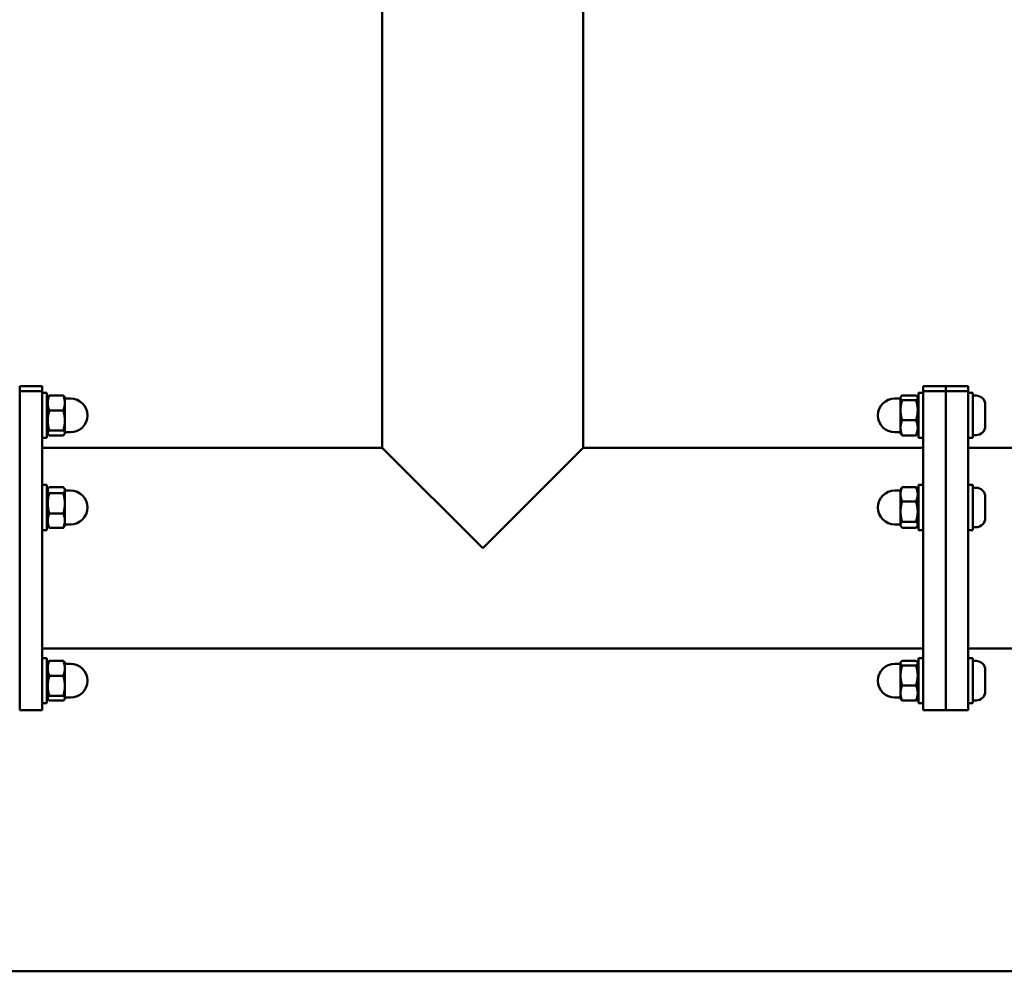
# Model space of a CAD drawing. Units: millimetres. Extents: x 1518 to 11418, y 4939 to 7934.
# Drawn here: x 5243 to 5679, y 5561 to 5983 of the extents above; entities that cross this region are included whole.
import ezdxf

# ---------------------------------------------------------------- set-up
doc = ezdxf.new("R2010")
doc.units = ezdxf.units.MM
doc.header["$LTSCALE"] = 30
doc.layers.add('Widoczne (ISO)', color=7, linetype='Continuous', lineweight=50)

msp = doc.modelspace()

# ---------------------------------------------------------------- linework, layer by layer
at = {"layer": 'Widoczne (ISO)'}
for p, q in [((5403.69, 7079.4), (5403.69, 5793.3)), ((5492.59, 7079.4), (5492.59, 5793.3)), ((5243.14, 5820.61), (5243.14, 5820.14)), ((5253.14, 5820.61), (5243.14, 5820.61)), ((5243.14, 5818.3), (5243.14, 5820.14)), ((5253.14, 5820.14), (5253.14, 5820.61)), ((5253.14, 5820.14), (5253.14, 5818.3)), ((5643.14, 5820.61), (5643.14, 5820.14)), ((5653.14, 5820.61), (5643.14, 5820.61)), ((5643.14, 5818.3), (5643.14, 5820.14)), ((5653.14, 5820.14), (5653.14, 5820.61)), ((5653.14, 5820.61), (5653.14, 5820.14)), ((5663.14, 5820.61), (5653.14, 5820.61)), ((5653.14, 5820.14), (5653.14, 5818.3)), ((5653.14, 5818.3), (5653.14, 5820.14)), ((5663.14, 5820.14), (5663.14, 5820.61)), ((5663.14, 5820.14), (5663.14, 5818.3)), ((5243.14, 5818.3), (5243.14, 5787.19)), ((5253.14, 5818.3), (5243.14, 5818.3)), ((5253.14, 5787.19), (5253.14, 5818.3)), ((5253.14, 5817.61), (5255.14, 5817.61)), ((5255.14, 5817.61), (5255.14, 5797.61)), ((5255.14, 5814.91), (5255.67, 5815.83)), ((5256.26, 5816.46), (5262.43, 5816.46)), ((5263.14, 5815.61), (5263.02, 5815.83)), ((5263.14, 5813.09), (5263.14, 5815.61)), ((5633.14, 5815.61), (5633.27, 5815.83)), ((5633.14, 5815.61), (5633.14, 5815.4)), ((5640.02, 5816.46), (5633.86, 5816.46)), ((5641.14, 5814.91), (5640.61, 5815.83)), ((5641.14, 5797.61), (5641.14, 5817.61)), ((5643.14, 5817.61), (5641.14, 5817.61)), ((5643.14, 5818.3), (5643.14, 5787.19)), ((5653.14, 5818.3), (5643.14, 5818.3)), ((5653.14, 5787.19), (5653.14, 5818.3)), ((5653.14, 5818.3), (5653.14, 5787.19)), ((5663.14, 5818.3), (5653.14, 5818.3)), ((5663.14, 5787.19), (5663.14, 5818.3)), ((5665.14, 5817.61), (5663.14, 5817.61)), ((5665.14, 5797.61), (5665.14, 5817.61)), ((5666.59, 5816.36), (5665.14, 5816.36)), ((5263.14, 5815.11), (5265.64, 5815.11)), ((5263.14, 5805.3), (5263.14, 5813.09)), ((5633.14, 5815.11), (5630.64, 5815.11)), ((5633.14, 5815.4), (5633.14, 5809.93)), ((5640.02, 5814.35), (5633.86, 5814.35)), ((5670.64, 5812.31), (5670.64, 5802.91)), ((5256.26, 5809.72), (5262.43, 5809.72)), ((5633.14, 5809.93), (5633.14, 5802.14)), ((5263.14, 5799.83), (5263.14, 5805.3)), ((5640.02, 5805.51), (5633.86, 5805.51)), ((5255.14, 5800.31), (5255.67, 5799.4)), ((5256.26, 5800.88), (5262.43, 5800.88)), ((5256.26, 5798.77), (5262.43, 5798.77)), ((5263.14, 5799.61), (5263.02, 5799.4)), ((5263.14, 5800.11), (5265.64, 5800.11)), ((5263.14, 5799.61), (5263.14, 5799.83)), ((5633.14, 5800.11), (5630.64, 5800.11)), ((5633.14, 5802.14), (5633.14, 5799.61)), ((5633.14, 5799.61), (5633.27, 5799.4)), ((5640.02, 5798.77), (5633.86, 5798.77)), ((5641.14, 5800.31), (5640.61, 5799.4)), ((5666.59, 5798.86), (5665.14, 5798.86)), ((5253.14, 5797.61), (5255.14, 5797.61)), ((5643.14, 5797.61), (5641.14, 5797.61)), ((5665.14, 5797.61), (5663.14, 5797.61)), ((5253.14, 5793.3), (5403.69, 5793.3)), ((5448.14, 5748.85), (5403.69, 5793.3)), ((5492.59, 5793.3), (5448.14, 5748.85)), ((5492.59, 5793.3), (5643.14, 5793.3)), ((5663.14, 5793.3), (7233.14, 5793.3)), ((5243.14, 5776.71), (5243.14, 5787.19)), ((5253.14, 5787.19), (5253.14, 5776.71)), ((5643.14, 5776.71), (5643.14, 5787.19)), ((5653.14, 5787.19), (5653.14, 5776.71)), ((5653.14, 5776.71), (5653.14, 5787.19)), ((5663.14, 5787.19), (5663.14, 5776.71)), ((5243.14, 5776.71), (5243.14, 5763.32)), ((5253.14, 5776.82), (5255.14, 5776.82)), ((5253.14, 5763.32), (5253.14, 5776.71)), ((5255.14, 5776.82), (5255.14, 5756.82)), ((5641.14, 5756.82), (5641.14, 5776.82)), ((5643.14, 5776.82), (5641.14, 5776.82)), ((5643.14, 5776.71), (5643.14, 5763.32)), ((5653.14, 5763.32), (5653.14, 5776.71)), ((5653.14, 5776.71), (5653.14, 5763.32)), ((5665.14, 5776.82), (5663.14, 5776.82)), ((5663.14, 5763.32), (5663.14, 5776.71)), ((5665.14, 5756.82), (5665.14, 5776.82)), ((5255.14, 5774.12), (5255.75, 5775.17)), ((5256.26, 5775.81), (5262.43, 5775.81)), ((5256.26, 5773.14), (5262.43, 5773.14)), ((5263.14, 5774.82), (5262.94, 5775.17)), ((5263.14, 5774.47), (5263.14, 5774.82)), ((5263.14, 5768.64), (5263.14, 5774.47)), ((5263.14, 5774.32), (5265.64, 5774.32)), ((5633.14, 5774.32), (5630.64, 5774.32)), ((5633.14, 5774.82), (5633.35, 5775.17)), ((5633.14, 5774.82), (5633.14, 5772.65)), ((5633.14, 5772.65), (5633.14, 5764.99)), ((5640.02, 5775.81), (5633.86, 5775.81)), ((5641.14, 5774.12), (5640.53, 5775.17)), ((5666.59, 5775.57), (5665.14, 5775.57)), ((5263.14, 5760.98), (5263.14, 5768.64)), ((5640.02, 5769.49), (5633.86, 5769.49)), ((5670.64, 5771.52), (5670.64, 5762.12)), ((5243.14, 5749.45), (5243.14, 5763.32)), ((5253.14, 5763.32), (5253.14, 5749.45)), ((5256.26, 5764.14), (5262.43, 5764.14)), ((5633.14, 5764.99), (5633.14, 5759.16)), ((5643.14, 5749.45), (5643.14, 5763.32)), ((5653.14, 5763.32), (5653.14, 5749.45)), ((5653.14, 5749.45), (5653.14, 5763.32)), ((5663.14, 5763.32), (5663.14, 5749.45)), ((5255.14, 5759.52), (5255.75, 5758.46)), ((5263.14, 5758.82), (5263.14, 5760.98)), ((5263.14, 5759.32), (5265.64, 5759.32)), ((5633.14, 5759.32), (5630.64, 5759.32)), ((5633.14, 5759.16), (5633.14, 5758.82)), ((5640.02, 5760.49), (5633.86, 5760.49)), ((5641.14, 5759.52), (5640.53, 5758.46)), ((5253.14, 5756.82), (5255.14, 5756.82)), ((5256.26, 5757.82), (5262.43, 5757.82)), ((5263.14, 5758.82), (5262.94, 5758.46)), ((5633.14, 5758.82), (5633.35, 5758.46)), ((5640.02, 5757.82), (5633.86, 5757.82)), ((5643.14, 5756.82), (5641.14, 5756.82)), ((5665.14, 5756.82), (5663.14, 5756.82)), ((5666.59, 5758.07), (5665.14, 5758.07)), ((5243.14, 5749.45), (5243.14, 5690.94)), ((5253.14, 5690.94), (5253.14, 5749.45)), ((5643.14, 5749.45), (5643.14, 5690.94)), ((5653.14, 5690.94), (5653.14, 5749.45)), ((5653.14, 5749.45), (5653.14, 5690.94)), ((5663.14, 5690.94), (5663.14, 5749.45)), ((5253.14, 5704.4), (5643.14, 5704.4)), ((5663.14, 5704.4), (7233.14, 5704.4)), ((5253.14, 5700.08), (5255.14, 5700.08)), ((5255.14, 5700.08), (5255.14, 5680.08)), ((5255.14, 5697.38), (5255.67, 5698.3)), ((5256.26, 5698.93), (5262.43, 5698.93)), ((5263.14, 5698.08), (5263.02, 5698.3)), ((5263.14, 5695.56), (5263.14, 5698.08)), ((5633.14, 5698.08), (5633.27, 5698.3)), ((5633.14, 5698.08), (5633.14, 5697.87)), ((5633.14, 5697.87), (5633.14, 5692.4)), ((5640.02, 5698.93), (5633.86, 5698.93)), ((5641.14, 5697.38), (5640.61, 5698.3)), ((5641.14, 5680.08), (5641.14, 5700.08)), ((5643.14, 5700.08), (5641.14, 5700.08)), ((5665.14, 5700.08), (5663.14, 5700.08)), ((5665.14, 5680.08), (5665.14, 5700.08)), ((5666.59, 5698.83), (5665.14, 5698.83)), ((5263.14, 5697.58), (5265.64, 5697.58)), ((5263.14, 5687.77), (5263.14, 5695.56)), ((5633.14, 5697.58), (5630.64, 5697.58)), ((5640.02, 5696.82), (5633.86, 5696.82)), ((5670.64, 5694.78), (5670.64, 5685.38)), ((5243.14, 5681.66), (5243.14, 5690.94)), ((5253.14, 5690.94), (5253.14, 5681.66)), ((5256.26, 5692.19), (5262.43, 5692.19)), ((5633.14, 5692.4), (5633.14, 5684.61)), ((5643.14, 5681.66), (5643.14, 5690.94)), ((5653.14, 5690.94), (5653.14, 5681.66)), ((5653.14, 5681.66), (5653.14, 5690.94)), ((5663.14, 5690.94), (5663.14, 5681.66)), ((5263.14, 5682.3), (5263.14, 5687.77)), ((5640.02, 5687.98), (5633.86, 5687.98)), ((5243.14, 5681.66), (5243.14, 5677.08)), ((5253.14, 5677.08), (5253.14, 5681.66)), ((5255.14, 5682.78), (5255.67, 5681.87)), ((5256.26, 5683.35), (5262.43, 5683.35)), ((5256.26, 5681.24), (5262.43, 5681.24)), ((5263.14, 5682.08), (5263.02, 5681.87)), ((5263.14, 5682.58), (5265.64, 5682.58)), ((5263.14, 5682.08), (5263.14, 5682.3)), ((5633.14, 5682.58), (5630.64, 5682.58)), ((5633.14, 5684.61), (5633.14, 5682.08)), ((5633.14, 5682.08), (5633.27, 5681.87)), ((5640.02, 5681.24), (5633.86, 5681.24)), ((5641.14, 5682.78), (5640.61, 5681.87)), ((5643.14, 5681.66), (5643.14, 5677.08)), ((5653.14, 5677.08), (5653.14, 5681.66)), ((5653.14, 5681.66), (5653.14, 5677.08)), ((5663.14, 5677.08), (5663.14, 5681.66)), ((5666.59, 5681.33), (5665.14, 5681.33)), ((5253.14, 5677.08), (5243.14, 5677.08)), ((5253.14, 5680.08), (5255.14, 5680.08)), ((5643.14, 5680.08), (5641.14, 5680.08)), ((5653.14, 5677.08), (5643.14, 5677.08)), ((5663.14, 5677.08), (5653.14, 5677.08)), ((5665.14, 5680.08), (5663.14, 5680.08)), ((3933.76, 5561.35), (8956.5, 5561.35))]:
    msp.add_line(p, q, dxfattribs=at)
for centre, radius, start, end in [((5666.59, 5812.31), 4.05, 0, 90), ((5265.64, 5807.61), 7.5, 270, 90), ((5630.64, 5807.61), 7.5, 90, 270), ((5666.59, 5802.91), 4.05, 270, 0), ((5265.64, 5766.82), 7.5, 270, 90), ((5630.64, 5766.82), 7.5, 90, 270), ((5666.59, 5771.52), 4.05, 0, 90), ((5666.59, 5762.12), 4.05, 270, 0), ((5666.59, 5694.78), 4.05, 0, 90), ((5265.64, 5690.08), 7.5, 270, 90), ((5630.64, 5690.08), 7.5, 90, 270), ((5666.59, 5685.38), 4.05, 270, 0)]:
    msp.add_arc(centre, radius, start, end, dxfattribs=at)
for points, weights in [([(5256.26, 5816.46), (5254.93, 5813.09), (5256.26, 5809.72)], [1, 1.15470053838, 1]), ([(5255.67, 5815.83), (5255.84, 5816.13), (5256.26, 5816.46)], [1.06294114211, 1.0439653945, 1]), ([(5263.14, 5813.09), (5263.14, 5814.65), (5262.43, 5816.46)], [1, 1.0379548493, 1]), ([(5262.43, 5816.46), (5262.85, 5816.13), (5263.02, 5815.83)], [1, 1.02191923276, 1.01852139676]), ([(5633.86, 5816.46), (5633.14, 5815.89), (5633.14, 5815.4)], [1, 1.0379548493, 1]), ([(5640.02, 5814.35), (5641.36, 5815.4), (5640.02, 5816.46)], [1, 1.15470053838, 1]), ([(5262.43, 5809.72), (5263.14, 5811.53), (5263.14, 5813.09)], [1, 1.0379548493, 1]), ([(5633.14, 5815.4), (5633.14, 5814.91), (5633.86, 5814.35)], [1, 1.0379548493, 1]), ([(5633.86, 5814.35), (5633.14, 5811.98), (5633.14, 5809.93)], [1, 1.0379548493, 1]), ([(5640.02, 5805.51), (5641.36, 5809.93), (5640.02, 5814.35)], [1, 1.15470053838, 1]), ([(5256.26, 5809.72), (5254.93, 5805.3), (5256.26, 5800.88)], [1, 1.15470053838, 1]), ([(5263.14, 5805.3), (5263.14, 5807.35), (5262.43, 5809.72)], [1, 1.0379548493, 1]), ([(5633.14, 5809.93), (5633.14, 5807.88), (5633.86, 5805.51)], [1, 1.0379548493, 1]), ([(5262.43, 5800.88), (5263.14, 5803.25), (5263.14, 5805.3)], [1, 1.0379548493, 1]), ([(5633.86, 5805.51), (5633.14, 5803.7), (5633.14, 5802.14)], [1, 1.0379548493, 1]), ([(5640.02, 5798.77), (5641.36, 5802.14), (5640.02, 5805.51)], [1, 1.15470053838, 1]), ([(5256.26, 5800.88), (5254.93, 5799.83), (5256.26, 5798.77)], [1, 1.15470053838, 1]), ([(5263.14, 5799.83), (5263.14, 5800.31), (5262.43, 5800.88)], [1, 1.0379548493, 1]), ([(5262.43, 5798.77), (5263.14, 5799.34), (5263.14, 5799.83)], [1, 1.0379548493, 1]), ([(5633.14, 5802.14), (5633.14, 5800.58), (5633.86, 5798.77)], [1, 1.0379548493, 1]), ([(5633.86, 5798.77), (5633.44, 5799.1), (5633.27, 5799.4)], [1, 1.02191923276, 1.01852139676]), ([(5640.61, 5799.4), (5640.44, 5799.1), (5640.02, 5798.77)], [1.06294114211, 1.0439653945, 1]), ([(5256.26, 5775.81), (5254.93, 5774.47), (5256.26, 5773.14)], [1, 1.15470053838, 1]), ([(5256.26, 5773.14), (5254.93, 5768.64), (5256.26, 5764.14)], [1, 1.15470053838, 1]), ([(5263.14, 5774.47), (5263.14, 5775.09), (5262.43, 5775.81)], [1, 1.0379548493, 1]), ([(5262.43, 5773.14), (5263.14, 5773.85), (5263.14, 5774.47)], [1, 1.0379548493, 1]), ([(5263.14, 5768.64), (5263.14, 5770.73), (5262.43, 5773.14)], [1, 1.0379548493, 1]), ([(5633.86, 5775.81), (5633.14, 5774.11), (5633.14, 5772.65)], [1, 1.0379548493, 1]), ([(5633.14, 5772.65), (5633.14, 5771.18), (5633.86, 5769.49)], [1, 1.0379548493, 1]), ([(5633.35, 5775.17), (5633.52, 5775.47), (5633.86, 5775.81)], [1.01884302196, 1.01738035953, 1]), ([(5640.02, 5775.81), (5640.36, 5775.47), (5640.53, 5775.17)], [1, 1.0347063231, 1.05384025226]), ([(5640.02, 5769.49), (5641.36, 5772.65), (5640.02, 5775.81)], [1, 1.15470053838, 1]), ([(5262.43, 5764.14), (5263.14, 5766.55), (5263.14, 5768.64)], [1, 1.0379548493, 1]), ([(5633.86, 5769.49), (5633.14, 5767.08), (5633.14, 5764.99)], [1, 1.0379548493, 1]), ([(5640.02, 5760.49), (5641.36, 5764.99), (5640.02, 5769.49)], [1, 1.15470053838, 1]), ([(5256.26, 5764.14), (5254.93, 5760.98), (5256.26, 5757.82)], [1, 1.15470053838, 1]), ([(5263.14, 5760.98), (5263.14, 5762.45), (5262.43, 5764.14)], [1, 1.0379548493, 1]), ([(5633.14, 5764.99), (5633.14, 5762.9), (5633.86, 5760.49)], [1, 1.0379548493, 1]), ([(5262.43, 5757.82), (5263.14, 5759.52), (5263.14, 5760.98)], [1, 1.0379548493, 1]), ([(5633.86, 5760.49), (5633.14, 5759.78), (5633.14, 5759.16)], [1, 1.0379548493, 1]), ([(5633.14, 5759.16), (5633.14, 5758.54), (5633.86, 5757.82)], [1, 1.0379548493, 1]), ([(5640.02, 5757.82), (5641.36, 5759.16), (5640.02, 5760.49)], [1, 1.15470053838, 1]), ([(5256.26, 5757.82), (5255.93, 5758.16), (5255.75, 5758.46)], [1, 1.0347063231, 1.05384025226]), ([(5262.94, 5758.46), (5262.76, 5758.16), (5262.43, 5757.82)], [1.01884302196, 1.01738035953, 1]), ([(5256.26, 5698.93), (5254.93, 5695.56), (5256.26, 5692.19)], [1, 1.15470053838, 1]), ([(5255.67, 5698.3), (5255.84, 5698.6), (5256.26, 5698.93)], [1.06294114211, 1.0439653945, 1]), ([(5262.43, 5698.93), (5262.85, 5698.6), (5263.02, 5698.3)], [1, 1.02191923276, 1.01852139676]), ([(5263.14, 5695.56), (5263.14, 5697.12), (5262.43, 5698.93)], [1, 1.0379548493, 1]), ([(5633.86, 5698.93), (5633.14, 5698.36), (5633.14, 5697.87)], [1, 1.0379548493, 1]), ([(5633.14, 5697.87), (5633.14, 5697.38), (5633.86, 5696.82)], [1, 1.0379548493, 1]), ([(5640.02, 5696.82), (5641.36, 5697.87), (5640.02, 5698.93)], [1, 1.15470053838, 1]), ([(5262.43, 5692.19), (5263.14, 5694), (5263.14, 5695.56)], [1, 1.0379548493, 1]), ([(5633.86, 5696.82), (5633.14, 5694.45), (5633.14, 5692.4)], [1, 1.0379548493, 1]), ([(5640.02, 5687.98), (5641.36, 5692.4), (5640.02, 5696.82)], [1, 1.15470053838, 1]), ([(5256.26, 5692.19), (5254.93, 5687.77), (5256.26, 5683.35)], [1, 1.15470053838, 1]), ([(5263.14, 5687.77), (5263.14, 5689.82), (5262.43, 5692.19)], [1, 1.0379548493, 1]), ([(5633.14, 5692.4), (5633.14, 5690.35), (5633.86, 5687.98)], [1, 1.0379548493, 1]), ([(5262.43, 5683.35), (5263.14, 5685.72), (5263.14, 5687.77)], [1, 1.0379548493, 1]), ([(5633.86, 5687.98), (5633.14, 5686.17), (5633.14, 5684.61)], [1, 1.0379548493, 1]), ([(5640.02, 5681.24), (5641.36, 5684.61), (5640.02, 5687.98)], [1, 1.15470053838, 1]), ([(5256.26, 5683.35), (5254.93, 5682.3), (5256.26, 5681.24)], [1, 1.15470053838, 1]), ([(5263.14, 5682.3), (5263.14, 5682.78), (5262.43, 5683.35)], [1, 1.0379548493, 1]), ([(5262.43, 5681.24), (5263.14, 5681.81), (5263.14, 5682.3)], [1, 1.0379548493, 1]), ([(5633.14, 5684.61), (5633.14, 5683.05), (5633.86, 5681.24)], [1, 1.0379548493, 1]), ([(5633.86, 5681.24), (5633.44, 5681.57), (5633.27, 5681.87)], [1, 1.02191923276, 1.01852139676]), ([(5640.61, 5681.87), (5640.44, 5681.57), (5640.02, 5681.24)], [1.06294114211, 1.0439653945, 1])]:
    msp.add_rational_spline(points, weights, degree=2, dxfattribs=at)

doc.saveas('drawing.dxf')
